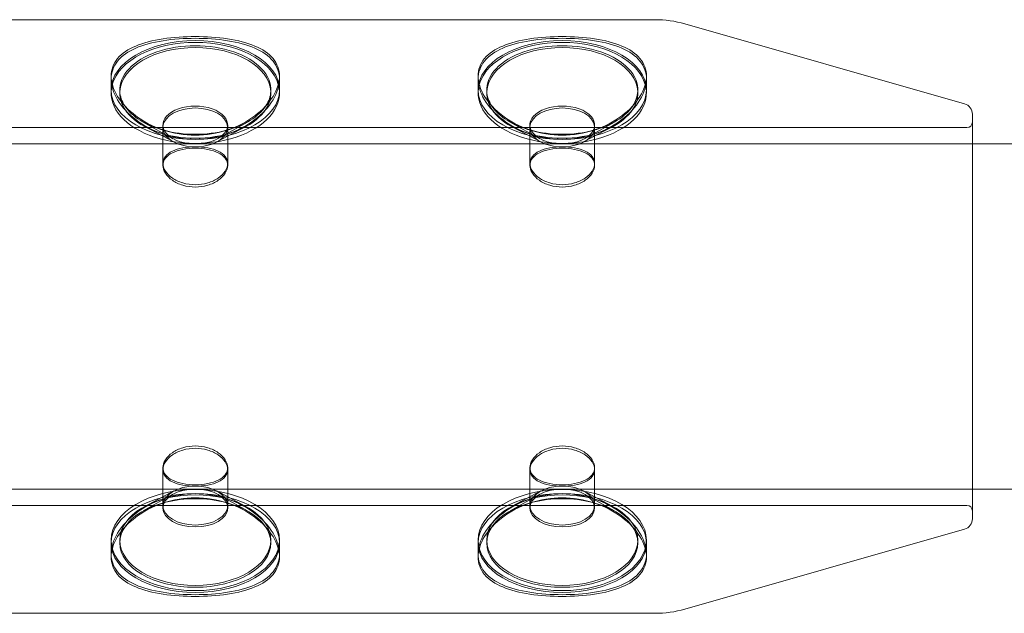
# Model space of a CAD drawing. Units: millimetres. Extents: x -4720 to 2000, y -3320 to 3120.
# Drawn here: x -838 to -793, y 1337 to 1364 of the extents above; entities that cross this region are included whole.
import ezdxf

# ---------------------------------------------------------------- set-up
doc = ezdxf.new("R2010")
doc.units = ezdxf.units.MM
doc.header["$MEASUREMENT"] = 0

msp = doc.modelspace()

# ---------------------------------------------------------------- linework, layer by layer
at = {"color": 0, "linetype": 'Continuous', "lineweight": 0}
for p, q in [((-808.7, 1364.077), (-861.749, 1364.077)), ((-808.7, 1364.077), (-843.537, 1364.077)), ((-794.363, 1360.181), (-807.327, 1363.885)), ((-794.363, 1360.181), (-807.327, 1363.885)), ((-833.9, 1361.468), (-833.9, 1361.326)), ((-833.9, 1360.686), (-833.9, 1361.326)), ((-826.1, 1361.468), (-826.1, 1361.326)), ((-826.1, 1360.686), (-826.1, 1361.326)), ((-816.9, 1361.468), (-816.9, 1361.326)), ((-816.9, 1360.686), (-816.9, 1361.326)), ((-809.1, 1361.468), (-809.1, 1361.326)), ((-809.1, 1360.686), (-809.1, 1361.326)), ((-831.036, 1358.563), (-832.417, 1359.336)), ((-828.964, 1358.563), (-827.583, 1359.336)), ((-814.036, 1358.563), (-815.417, 1359.336)), ((-811.964, 1358.563), (-810.583, 1359.336)), ((-794, 1359.7), (-794, 1344.702)), ((-794, 1359.7), (-794, 1340.954)), ((-864.872, 1359.077), (-794.25, 1359.077)), ((-864.749, 1359.077), (-794.25, 1359.077)), ((-830.992, 1358.411), (-832.314, 1359.11)), ((-831.5, 1359.199), (-831.5, 1359.086)), ((-831.5, 1357.326), (-831.5, 1359.086)), ((-829.008, 1358.411), (-827.686, 1359.11)), ((-828.5, 1359.199), (-828.5, 1359.086)), ((-828.5, 1357.326), (-828.5, 1359.086)), ((-813.992, 1358.411), (-815.314, 1359.11)), ((-814.5, 1359.199), (-814.5, 1359.086)), ((-814.5, 1357.326), (-814.5, 1359.086)), ((-812.008, 1358.411), (-810.686, 1359.11)), ((-811.5, 1359.199), (-811.5, 1359.086)), ((-811.5, 1357.326), (-811.5, 1359.086)), ((-870, 1358.327), (-794, 1358.327)), ((-870, 1358.327), (-794, 1358.327)), ((-794, 1358.327), (-662.362, 1358.327)), ((-794, 1358.327), (-662.362, 1358.327)), ((-794, 1344.702), (-794, 1340.954)), ((-831.5, 1343.237), (-831.5, 1343.328)), ((-831.5, 1343.237), (-831.5, 1341.455)), ((-828.5, 1343.237), (-828.5, 1343.328)), ((-828.5, 1343.237), (-828.5, 1341.455)), ((-814.5, 1343.237), (-814.5, 1343.328)), ((-814.5, 1343.237), (-814.5, 1341.455)), ((-811.5, 1343.237), (-811.5, 1343.328)), ((-811.5, 1343.237), (-811.5, 1341.455)), ((-870, 1342.327), (-794, 1342.327)), ((-870, 1342.327), (-794, 1342.327)), ((-831.036, 1342.091), (-832.417, 1341.318)), ((-830.992, 1342.243), (-832.314, 1341.544)), ((-829.008, 1342.243), (-827.686, 1341.544)), ((-828.964, 1342.091), (-827.583, 1341.318)), ((-814.036, 1342.091), (-815.417, 1341.318)), ((-813.992, 1342.243), (-815.314, 1341.544)), ((-812.008, 1342.243), (-810.686, 1341.544)), ((-811.964, 1342.091), (-810.583, 1341.318)), ((-794, 1342.327), (-662.362, 1342.327)), ((-794, 1342.327), (-662.362, 1342.327)), ((-864.872, 1341.577), (-794.25, 1341.577)), ((-864.749, 1341.577), (-794.25, 1341.577)), ((-794.363, 1340.473), (-807.327, 1336.769)), ((-794.363, 1340.473), (-807.327, 1336.769)), ((-833.9, 1339.834), (-833.9, 1339.968)), ((-833.9, 1339.834), (-833.9, 1339.186)), ((-826.1, 1339.834), (-826.1, 1339.968)), ((-826.1, 1339.834), (-826.1, 1339.186)), ((-816.9, 1339.834), (-816.9, 1339.968)), ((-816.9, 1339.834), (-816.9, 1339.186)), ((-809.1, 1339.834), (-809.1, 1339.968)), ((-809.1, 1339.834), (-809.1, 1339.186)), ((-808.7, 1336.577), (-857.275, 1336.577)), ((-808.7, 1336.577), (-843.724, 1336.577))]:
    msp.add_line(p, q, dxfattribs=at)
for centre, radius, start, end in [((-808.7, 1359.077), 5, 74.0546, 90), ((-808.7, 1359.077), 5, 74.0546, 90), ((-794.5, 1359.7), 0.5, 0, 74.0546), ((-794.5, 1359.7), 0.5, 0, 74.0546), ((-794.25, 1359.327), 0.25, 270, 0), ((-794.25, 1359.327), 0.25, 270, 0), ((-794.25, 1341.327), 0.25, 0, 90), ((-794.25, 1341.327), 0.25, 0, 90), ((-794.5, 1340.954), 0.5, 285.9454, 0), ((-794.5, 1340.954), 0.5, 285.9454, 0), ((-808.7, 1341.577), 5, 270, 285.9454), ((-808.7, 1341.577), 5, 270, 285.9454)]:
    msp.add_arc(centre, radius, start, end, dxfattribs=at)
at = {"color": 0, "linetype": 'Continuous', "lineweight": 0, "extrusion": (0, 0, -1)}
for centre, major_axis, ratio, start_param, end_param in [((-830, 1360.82), (3.9, 0), 0.586097, -4.712389, 1.570796), ((-813, 1360.82), (3.9, 0), 0.586097, -4.712389, 1.570796), ((-830, 1359.199), (-1.5, 0), 0.586097, -0.063532, 3.205124), ((-830, 1359.086), (-1.5, 0), 0.600101, 0.063532, 1.570796), ((-830, 1359.086), (1.5, 0), 0.600101, -1.570796, -0.063532), ((-813, 1359.199), (-1.5, 0), 0.586097, -0.063532, 3.205124), ((-813, 1359.086), (-1.5, 0), 0.600101, 0.063532, 1.570796), ((-813, 1359.086), (1.5, 0), 0.600101, -1.570796, -0.063532), ((-830, 1359.086), (1.5, 0), 0.600101, -0.063532, 3.205124), ((-830, 1359.199), (-1.5, 0), 0.586097, -0.28794, -0.063532), ((-830, 1359.199), (-1.5, 0), 0.586097, -1.570796, -0.28794), ((-830, 1359.199), (1.5, 0), 0.586097, 0.28794, 1.570796), ((-830, 1359.199), (1.5, 0), 0.586097, 0.063532, 0.28794), ((-813, 1359.086), (1.5, 0), 0.600101, -0.063532, 3.205124), ((-813, 1359.199), (-1.5, 0), 0.586097, -0.28794, -0.063532), ((-813, 1359.199), (-1.5, 0), 0.586097, -1.570796, -0.28794), ((-813, 1359.199), (1.5, 0), 0.586097, 0.28794, 1.570796), ((-813, 1359.199), (1.5, 0), 0.586097, 0.063532, 0.28794), ((-830, 1339.834), (3.9, 0), 0.586097, -4.712389, 1.570796), ((-830, 1339.968), (-3.5, 0), 0.600101, -4.712389, 1.570796), ((-813, 1339.834), (3.9, 0), 0.586097, -4.712389, 1.570796), ((-813, 1339.968), (-3.5, 0), 0.600101, -4.712389, 1.570796), ((-830, 1339.834), (3.5, 0), 0.586097, -4.712389, 1.570796), ((-813, 1339.834), (3.5, 0), 0.586097, -4.712389, 1.570796)]:
    msp.add_ellipse(centre, major_axis=major_axis, ratio=ratio, start_param=start_param, end_param=end_param, dxfattribs=at)
at = {"color": 0, "linetype": 'Continuous', "lineweight": 0}
for centre, major_axis, ratio, start_param, end_param in [((-830, 1360.686), (-3.9, 0), 0.600101, -1.570796, -0.167089), ((-830, 1360.686), (3.9, 0), 0.600101, 0.167089, 1.570796), ((-813, 1360.686), (-3.9, 0), 0.600101, -1.570796, -0.167089), ((-813, 1360.686), (3.9, 0), 0.600101, 0.167089, 1.570796), ((-830, 1360.82), (3.5, 0), 0.586097, -0.032185, 3.173778), ((-830, 1360.686), (-3.5, 0), 0.600101, -1.570796, -0.032185), ((-830, 1360.686), (3.5, 0), 0.600101, 0.032185, 1.570796), ((-813, 1360.82), (3.5, 0), 0.586097, -0.032185, 3.173778), ((-813, 1360.686), (-3.5, 0), 0.600101, -1.570796, -0.032185), ((-813, 1360.686), (3.5, 0), 0.600101, 0.032185, 1.570796), ((-830, 1360.686), (-3.9, 0), 0.600101, -0.167089, 3.308681), ((-830, 1360.686), (-3.5, 0), 0.600101, -0.032185, 3.173778), ((-830, 1360.82), (-3.5, 0), 0.586097, 0.032185, 0.364556), ((-830, 1360.82), (3.5, 0), 0.586097, -0.364556, -0.032185), ((-813, 1360.686), (-3.9, 0), 0.600101, -0.167089, 3.308681), ((-813, 1360.686), (-3.5, 0), 0.600101, -0.032185, 3.173778), ((-813, 1360.82), (-3.5, 0), 0.586097, 0.032185, 0.364556), ((-813, 1360.82), (3.5, 0), 0.586097, -0.364556, -0.032185), ((-830, 1360.82), (-3.5, 0), 0.586097, 0.364556, 1.144553), ((-830, 1360.82), (3.5, 0), 0.586097, -1.144553, -0.364556), ((-813, 1360.82), (-3.5, 0), 0.586097, 0.364556, 1.144553), ((-813, 1360.82), (3.5, 0), 0.586097, -1.144553, -0.364556), ((-830, 1360.82), (3.5, 0), 0.586097, -1.997039, -1.570796), ((-830, 1360.82), (3.5, 0), 0.586097, -1.570796, -1.144553), ((-813, 1360.82), (3.5, 0), 0.586097, -1.997039, -1.570796), ((-813, 1360.82), (3.5, 0), 0.586097, -1.570796, -1.144553), ((-830, 1341.568), (1.5, 0), 0.600101, -4.712389, 1.570796), ((-813, 1341.568), (1.5, 0), 0.600101, -4.712389, 1.570796), ((-830, 1339.968), (3.9, 0), 0.600101, -4.712389, 1.570796), ((-830, 1341.455), (-1.5, 0), 0.586097, -4.712389, 1.570796), ((-813, 1339.968), (3.9, 0), 0.600101, -4.712389, 1.570796), ((-813, 1341.455), (-1.5, 0), 0.586097, -4.712389, 1.570796)]:
    msp.add_ellipse(centre, major_axis=major_axis, ratio=ratio, start_param=start_param, end_param=end_param, dxfattribs=at)
for points, knots in [([(-833.9, 1361.468), (-833.9, 1361.756), (-833.801, 1362.04), (-833.402, 1362.517), (-833.102, 1362.713), (-832.413, 1363.003), (-831.976, 1363.117), (-831.016, 1363.263), (-830.493, 1363.296), (-829.507, 1363.296), (-828.984, 1363.263), (-828.024, 1363.117), (-827.587, 1363.003), (-826.898, 1362.713), (-826.598, 1362.517), (-826.199, 1362.04), (-826.1, 1361.756), (-826.1, 1361.468)], [0.591147, 0.591147, 0.591147, 0.591147, 0.738917, 0.738917, 0.886686, 0.886686, 1.034491, 1.034491, 1.182295, 1.182295, 1.330099, 1.330099, 1.477903, 1.477903, 1.625673, 1.625673, 1.773442, 1.773442, 1.773442, 1.773442]), ([(-833.9, 1361.326), (-833.9, 1361.621), (-833.801, 1361.912), (-833.402, 1362.404), (-833.102, 1362.607), (-832.413, 1362.908), (-831.976, 1363.027), (-831.016, 1363.18), (-830.493, 1363.215), (-830, 1363.215), (-829.507, 1363.215), (-828.984, 1363.18), (-828.024, 1363.027), (-827.587, 1362.908), (-826.898, 1362.607), (-826.598, 1362.404), (-826.199, 1361.912), (-826.1, 1361.621), (-826.1, 1361.326)], [1.773442, 1.773442, 1.773442, 1.773442, 1.921212, 1.921212, 2.068981, 2.068981, 2.216786, 2.216786, 2.36459, 2.36459, 2.36459, 2.512394, 2.512394, 2.660198, 2.660198, 2.807968, 2.807968, 2.955737, 2.955737, 2.955737, 2.955737]), ([(-816.9, 1361.468), (-816.9, 1361.756), (-816.801, 1362.04), (-816.402, 1362.517), (-816.102, 1362.713), (-815.413, 1363.003), (-814.976, 1363.117), (-814.016, 1363.263), (-813.493, 1363.296), (-812.507, 1363.296), (-811.984, 1363.263), (-811.024, 1363.117), (-810.587, 1363.003), (-809.898, 1362.713), (-809.598, 1362.517), (-809.199, 1362.04), (-809.1, 1361.756), (-809.1, 1361.468)], [0.591147, 0.591147, 0.591147, 0.591147, 0.738917, 0.738917, 0.886686, 0.886686, 1.034491, 1.034491, 1.182295, 1.182295, 1.330099, 1.330099, 1.477903, 1.477903, 1.625673, 1.625673, 1.773442, 1.773442, 1.773442, 1.773442]), ([(-816.9, 1361.326), (-816.9, 1361.621), (-816.801, 1361.912), (-816.402, 1362.404), (-816.102, 1362.607), (-815.413, 1362.908), (-814.976, 1363.027), (-814.016, 1363.18), (-813.493, 1363.215), (-813, 1363.215), (-812.507, 1363.215), (-811.984, 1363.18), (-811.024, 1363.027), (-810.587, 1362.908), (-809.898, 1362.607), (-809.598, 1362.404), (-809.199, 1361.912), (-809.1, 1361.621), (-809.1, 1361.326)], [1.773442, 1.773442, 1.773442, 1.773442, 1.921212, 1.921212, 2.068981, 2.068981, 2.216786, 2.216786, 2.36459, 2.36459, 2.36459, 2.512394, 2.512394, 2.660198, 2.660198, 2.807968, 2.807968, 2.955737, 2.955737, 2.955737, 2.955737]), ([(-826.1, 1361.468), (-826.1, 1361.179), (-826.199, 1360.849), (-826.598, 1360.201), (-826.898, 1359.884), (-827.587, 1359.366), (-828.024, 1359.129), (-828.984, 1358.807), (-829.507, 1358.724), (-830, 1358.724), (-830.493, 1358.724), (-831.016, 1358.807), (-831.976, 1359.129), (-832.413, 1359.366), (-833.102, 1359.884), (-833.402, 1360.201), (-833.801, 1360.849), (-833.9, 1361.179), (-833.9, 1361.468)], [1.773442, 1.773442, 1.773442, 1.773442, 1.921212, 1.921212, 2.068981, 2.068981, 2.216786, 2.216786, 2.36459, 2.36459, 2.36459, 2.512394, 2.512394, 2.660198, 2.660198, 2.807968, 2.807968, 2.955737, 2.955737, 2.955737, 2.955737]), ([(-826.1, 1361.326), (-826.1, 1361.03), (-826.199, 1360.693), (-826.598, 1360.033), (-826.898, 1359.711), (-827.587, 1359.184), (-828.024, 1358.944), (-828.984, 1358.618), (-829.507, 1358.534), (-830.493, 1358.534), (-831.016, 1358.618), (-831.976, 1358.944), (-832.413, 1359.184), (-833.102, 1359.711), (-833.402, 1360.033), (-833.801, 1360.693), (-833.9, 1361.03), (-833.9, 1361.326)], [0.591147, 0.591147, 0.591147, 0.591147, 0.738917, 0.738917, 0.886686, 0.886686, 1.034491, 1.034491, 1.182295, 1.182295, 1.330099, 1.330099, 1.477903, 1.477903, 1.625673, 1.625673, 1.773442, 1.773442, 1.773442, 1.773442]), ([(-809.1, 1361.468), (-809.1, 1361.179), (-809.199, 1360.849), (-809.598, 1360.201), (-809.898, 1359.884), (-810.587, 1359.366), (-811.024, 1359.129), (-811.984, 1358.807), (-812.507, 1358.724), (-813, 1358.724), (-813.493, 1358.724), (-814.016, 1358.807), (-814.976, 1359.129), (-815.413, 1359.366), (-816.102, 1359.884), (-816.402, 1360.201), (-816.801, 1360.849), (-816.9, 1361.179), (-816.9, 1361.468)], [1.773442, 1.773442, 1.773442, 1.773442, 1.921212, 1.921212, 2.068981, 2.068981, 2.216786, 2.216786, 2.36459, 2.36459, 2.36459, 2.512394, 2.512394, 2.660198, 2.660198, 2.807968, 2.807968, 2.955737, 2.955737, 2.955737, 2.955737]), ([(-809.1, 1361.326), (-809.1, 1361.03), (-809.199, 1360.693), (-809.598, 1360.033), (-809.898, 1359.711), (-810.587, 1359.184), (-811.024, 1358.944), (-811.984, 1358.618), (-812.507, 1358.534), (-813.493, 1358.534), (-814.016, 1358.618), (-814.976, 1358.944), (-815.413, 1359.184), (-816.102, 1359.711), (-816.402, 1360.033), (-816.801, 1360.693), (-816.9, 1361.03), (-816.9, 1361.326)], [0.591147, 0.591147, 0.591147, 0.591147, 0.738917, 0.738917, 0.886686, 0.886686, 1.034491, 1.034491, 1.182295, 1.182295, 1.330099, 1.330099, 1.477903, 1.477903, 1.625673, 1.625673, 1.773442, 1.773442, 1.773442, 1.773442]), ([(-830, 1358.191), (-830.189, 1358.191), (-830.39, 1358.174), (-830.759, 1358.104), (-830.928, 1358.051), (-831.194, 1357.921), (-831.309, 1357.836), (-831.462, 1357.64), (-831.5, 1357.527), (-831.5, 1357.306), (-831.462, 1357.183), (-831.309, 1356.946), (-831.194, 1356.834), (-830.928, 1356.651), (-830.759, 1356.57), (-830.39, 1356.46), (-830.189, 1356.432), (-829.811, 1356.432), (-829.61, 1356.46), (-829.241, 1356.57), (-829.072, 1356.651), (-828.806, 1356.834), (-828.691, 1356.946), (-828.538, 1357.183), (-828.5, 1357.306), (-828.5, 1357.527), (-828.538, 1357.64), (-828.691, 1357.836), (-828.806, 1357.921), (-829.072, 1358.051), (-829.241, 1358.104), (-829.61, 1358.174), (-829.811, 1358.191), (-830, 1358.191)], [0, 0, 0, 0, 0.0566242, 0.0566242, 0.1132484, 0.1132484, 0.169871, 0.169871, 0.2264935, 0.2264935, 0.283116, 0.283116, 0.3397385, 0.3397385, 0.3963628, 0.3963628, 0.452987, 0.452987, 0.5096112, 0.5096112, 0.5662354, 0.5662354, 0.6228579, 0.6228579, 0.6794805, 0.6794805, 0.736103, 0.736103, 0.7927255, 0.7927255, 0.8493497, 0.8493497, 0.905974, 0.905974, 0.905974, 0.905974]), ([(-830, 1356.322), (-829.811, 1356.322), (-829.61, 1356.351), (-829.241, 1356.462), (-829.072, 1356.545), (-828.806, 1356.731), (-828.691, 1356.846), (-828.538, 1357.087), (-828.5, 1357.213), (-828.5, 1357.44), (-828.538, 1357.555), (-828.691, 1357.757), (-828.806, 1357.844), (-829.072, 1357.978), (-829.241, 1358.033), (-829.61, 1358.106), (-829.811, 1358.123), (-830.189, 1358.123), (-830.39, 1358.106), (-830.759, 1358.033), (-830.928, 1357.978), (-831.194, 1357.844), (-831.309, 1357.757), (-831.462, 1357.555), (-831.5, 1357.44), (-831.5, 1357.213), (-831.462, 1357.087), (-831.309, 1356.846), (-831.194, 1356.731), (-830.928, 1356.545), (-830.759, 1356.462), (-830.39, 1356.351), (-830.189, 1356.322), (-830, 1356.322)], [0, 0, 0, 0, 0.0566242, 0.0566242, 0.1132484, 0.1132484, 0.169871, 0.169871, 0.2264935, 0.2264935, 0.283116, 0.283116, 0.3397385, 0.3397385, 0.3963628, 0.3963628, 0.452987, 0.452987, 0.5096112, 0.5096112, 0.5662354, 0.5662354, 0.6228579, 0.6228579, 0.6794805, 0.6794805, 0.736103, 0.736103, 0.7927255, 0.7927255, 0.8493497, 0.8493497, 0.905974, 0.905974, 0.905974, 0.905974]), ([(-813, 1358.191), (-813.189, 1358.191), (-813.39, 1358.174), (-813.759, 1358.104), (-813.928, 1358.051), (-814.194, 1357.921), (-814.309, 1357.836), (-814.462, 1357.64), (-814.5, 1357.527), (-814.5, 1357.306), (-814.462, 1357.183), (-814.309, 1356.946), (-814.194, 1356.834), (-813.928, 1356.651), (-813.759, 1356.57), (-813.39, 1356.46), (-813.189, 1356.432), (-812.811, 1356.432), (-812.61, 1356.46), (-812.241, 1356.57), (-812.072, 1356.651), (-811.806, 1356.834), (-811.691, 1356.946), (-811.538, 1357.183), (-811.5, 1357.306), (-811.5, 1357.527), (-811.538, 1357.64), (-811.691, 1357.836), (-811.806, 1357.921), (-812.072, 1358.051), (-812.241, 1358.104), (-812.61, 1358.174), (-812.811, 1358.191), (-813, 1358.191)], [0, 0, 0, 0, 0.0566242, 0.0566242, 0.1132484, 0.1132484, 0.169871, 0.169871, 0.2264935, 0.2264935, 0.283116, 0.283116, 0.3397385, 0.3397385, 0.3963628, 0.3963628, 0.452987, 0.452987, 0.5096112, 0.5096112, 0.5662354, 0.5662354, 0.6228579, 0.6228579, 0.6794805, 0.6794805, 0.736103, 0.736103, 0.7927255, 0.7927255, 0.8493497, 0.8493497, 0.905974, 0.905974, 0.905974, 0.905974]), ([(-813, 1356.322), (-812.811, 1356.322), (-812.61, 1356.351), (-812.241, 1356.462), (-812.072, 1356.545), (-811.806, 1356.731), (-811.691, 1356.846), (-811.538, 1357.087), (-811.5, 1357.213), (-811.5, 1357.44), (-811.538, 1357.555), (-811.691, 1357.757), (-811.806, 1357.844), (-812.072, 1357.978), (-812.241, 1358.033), (-812.61, 1358.106), (-812.811, 1358.123), (-813.189, 1358.123), (-813.39, 1358.106), (-813.759, 1358.033), (-813.928, 1357.978), (-814.194, 1357.844), (-814.309, 1357.757), (-814.462, 1357.555), (-814.5, 1357.44), (-814.5, 1357.213), (-814.462, 1357.087), (-814.309, 1356.846), (-814.194, 1356.731), (-813.928, 1356.545), (-813.759, 1356.462), (-813.39, 1356.351), (-813.189, 1356.322), (-813, 1356.322)], [0, 0, 0, 0, 0.0566242, 0.0566242, 0.1132484, 0.1132484, 0.169871, 0.169871, 0.2264935, 0.2264935, 0.283116, 0.283116, 0.3397385, 0.3397385, 0.3963628, 0.3963628, 0.452987, 0.452987, 0.5096112, 0.5096112, 0.5662354, 0.5662354, 0.6228579, 0.6228579, 0.6794805, 0.6794805, 0.736103, 0.736103, 0.7927255, 0.7927255, 0.8493497, 0.8493497, 0.905974, 0.905974, 0.905974, 0.905974]), ([(-830, 1342.531), (-830.189, 1342.531), (-830.39, 1342.548), (-830.759, 1342.621), (-830.928, 1342.676), (-831.194, 1342.809), (-831.309, 1342.897), (-831.462, 1343.099), (-831.5, 1343.214), (-831.5, 1343.441), (-831.462, 1343.567), (-831.309, 1343.808), (-831.194, 1343.923), (-830.928, 1344.108), (-830.759, 1344.192), (-830.39, 1344.303), (-830.189, 1344.331), (-829.811, 1344.331), (-829.61, 1344.303), (-829.241, 1344.192), (-829.072, 1344.108), (-828.806, 1343.923), (-828.691, 1343.808), (-828.538, 1343.567), (-828.5, 1343.441), (-828.5, 1343.214), (-828.538, 1343.099), (-828.691, 1342.897), (-828.806, 1342.809), (-829.072, 1342.676), (-829.241, 1342.621), (-829.61, 1342.548), (-829.811, 1342.531), (-830, 1342.531)], [0, 0, 0, 0, 0.0566242, 0.0566242, 0.1132484, 0.1132484, 0.169871, 0.169871, 0.2264935, 0.2264935, 0.283116, 0.283116, 0.3397385, 0.3397385, 0.3963628, 0.3963628, 0.452987, 0.452987, 0.5096112, 0.5096112, 0.5662354, 0.5662354, 0.6228579, 0.6228579, 0.6794805, 0.6794805, 0.736103, 0.736103, 0.7927255, 0.7927255, 0.8493497, 0.8493497, 0.905974, 0.905974, 0.905974, 0.905974]), ([(-813, 1342.531), (-813.189, 1342.531), (-813.39, 1342.548), (-813.759, 1342.621), (-813.928, 1342.676), (-814.194, 1342.809), (-814.309, 1342.897), (-814.462, 1343.099), (-814.5, 1343.214), (-814.5, 1343.441), (-814.462, 1343.567), (-814.309, 1343.808), (-814.194, 1343.923), (-813.928, 1344.108), (-813.759, 1344.192), (-813.39, 1344.303), (-813.189, 1344.331), (-812.811, 1344.331), (-812.61, 1344.303), (-812.241, 1344.192), (-812.072, 1344.108), (-811.806, 1343.923), (-811.691, 1343.808), (-811.538, 1343.567), (-811.5, 1343.441), (-811.5, 1343.214), (-811.538, 1343.099), (-811.691, 1342.897), (-811.806, 1342.809), (-812.072, 1342.676), (-812.241, 1342.621), (-812.61, 1342.548), (-812.811, 1342.531), (-813, 1342.531)], [0, 0, 0, 0, 0.0566242, 0.0566242, 0.1132484, 0.1132484, 0.169871, 0.169871, 0.2264935, 0.2264935, 0.283116, 0.283116, 0.3397385, 0.3397385, 0.3963628, 0.3963628, 0.452987, 0.452987, 0.5096112, 0.5096112, 0.5662354, 0.5662354, 0.6228579, 0.6228579, 0.6794805, 0.6794805, 0.736103, 0.736103, 0.7927255, 0.7927255, 0.8493497, 0.8493497, 0.905974, 0.905974, 0.905974, 0.905974]), ([(-830, 1344.221), (-829.811, 1344.221), (-829.61, 1344.194), (-829.241, 1344.084), (-829.072, 1344.002), (-828.806, 1343.82), (-828.691, 1343.707), (-828.538, 1343.471), (-828.5, 1343.348), (-828.5, 1343.127), (-828.538, 1343.014), (-828.691, 1342.817), (-828.806, 1342.733), (-829.072, 1342.603), (-829.241, 1342.55), (-829.61, 1342.48), (-829.811, 1342.463), (-830.189, 1342.463), (-830.39, 1342.48), (-830.759, 1342.55), (-830.928, 1342.603), (-831.194, 1342.733), (-831.309, 1342.817), (-831.462, 1343.014), (-831.5, 1343.127), (-831.5, 1343.348), (-831.462, 1343.471), (-831.309, 1343.707), (-831.194, 1343.82), (-830.928, 1344.002), (-830.759, 1344.084), (-830.39, 1344.194), (-830.189, 1344.221), (-830, 1344.221)], [0, 0, 0, 0, 0.0566242, 0.0566242, 0.1132484, 0.1132484, 0.169871, 0.169871, 0.2264935, 0.2264935, 0.283116, 0.283116, 0.3397385, 0.3397385, 0.3963628, 0.3963628, 0.452987, 0.452987, 0.5096112, 0.5096112, 0.5662354, 0.5662354, 0.6228579, 0.6228579, 0.6794805, 0.6794805, 0.736103, 0.736103, 0.7927255, 0.7927255, 0.8493497, 0.8493497, 0.905974, 0.905974, 0.905974, 0.905974]), ([(-813, 1344.221), (-812.811, 1344.221), (-812.61, 1344.194), (-812.241, 1344.084), (-812.072, 1344.002), (-811.806, 1343.82), (-811.691, 1343.707), (-811.538, 1343.471), (-811.5, 1343.348), (-811.5, 1343.127), (-811.538, 1343.014), (-811.691, 1342.817), (-811.806, 1342.733), (-812.072, 1342.603), (-812.241, 1342.55), (-812.61, 1342.48), (-812.811, 1342.463), (-813.189, 1342.463), (-813.39, 1342.48), (-813.759, 1342.55), (-813.928, 1342.603), (-814.194, 1342.733), (-814.309, 1342.817), (-814.462, 1343.014), (-814.5, 1343.127), (-814.5, 1343.348), (-814.462, 1343.471), (-814.309, 1343.707), (-814.194, 1343.82), (-813.928, 1344.002), (-813.759, 1344.084), (-813.39, 1344.194), (-813.189, 1344.221), (-813, 1344.221)], [0, 0, 0, 0, 0.0566242, 0.0566242, 0.1132484, 0.1132484, 0.169871, 0.169871, 0.2264935, 0.2264935, 0.283116, 0.283116, 0.3397385, 0.3397385, 0.3963628, 0.3963628, 0.452987, 0.452987, 0.5096112, 0.5096112, 0.5662354, 0.5662354, 0.6228579, 0.6228579, 0.6794805, 0.6794805, 0.736103, 0.736103, 0.7927255, 0.7927255, 0.8493497, 0.8493497, 0.905974, 0.905974, 0.905974, 0.905974]), ([(-826.1, 1339.328), (-826.1, 1339.624), (-826.199, 1339.961), (-826.598, 1340.621), (-826.898, 1340.943), (-827.587, 1341.47), (-828.024, 1341.71), (-828.984, 1342.036), (-829.507, 1342.12), (-830, 1342.12), (-830.493, 1342.12), (-831.016, 1342.036), (-831.976, 1341.71), (-832.413, 1341.47), (-833.102, 1340.943), (-833.402, 1340.621), (-833.801, 1339.961), (-833.9, 1339.624), (-833.9, 1339.328)], [1.773442, 1.773442, 1.773442, 1.773442, 1.921212, 1.921212, 2.068981, 2.068981, 2.216786, 2.216786, 2.36459, 2.36459, 2.36459, 2.512394, 2.512394, 2.660198, 2.660198, 2.807968, 2.807968, 2.955737, 2.955737, 2.955737, 2.955737]), ([(-809.1, 1339.328), (-809.1, 1339.624), (-809.199, 1339.961), (-809.598, 1340.621), (-809.898, 1340.943), (-810.587, 1341.47), (-811.024, 1341.71), (-811.984, 1342.036), (-812.507, 1342.12), (-813, 1342.12), (-813.493, 1342.12), (-814.016, 1342.036), (-814.976, 1341.71), (-815.413, 1341.47), (-816.102, 1340.943), (-816.402, 1340.621), (-816.801, 1339.961), (-816.9, 1339.624), (-816.9, 1339.328)], [1.773442, 1.773442, 1.773442, 1.773442, 1.921212, 1.921212, 2.068981, 2.068981, 2.216786, 2.216786, 2.36459, 2.36459, 2.36459, 2.512394, 2.512394, 2.660198, 2.660198, 2.807968, 2.807968, 2.955737, 2.955737, 2.955737, 2.955737]), ([(-826.1, 1339.186), (-826.1, 1339.475), (-826.199, 1339.805), (-826.598, 1340.453), (-826.898, 1340.77), (-827.587, 1341.288), (-828.024, 1341.525), (-828.984, 1341.847), (-829.507, 1341.929), (-830.493, 1341.929), (-831.016, 1341.847), (-831.976, 1341.525), (-832.413, 1341.288), (-833.102, 1340.77), (-833.402, 1340.453), (-833.801, 1339.805), (-833.9, 1339.475), (-833.9, 1339.186)], [0.591147, 0.591147, 0.591147, 0.591147, 0.738917, 0.738917, 0.886686, 0.886686, 1.034491, 1.034491, 1.182295, 1.182295, 1.330099, 1.330099, 1.477903, 1.477903, 1.625673, 1.625673, 1.773442, 1.773442, 1.773442, 1.773442]), ([(-809.1, 1339.186), (-809.1, 1339.475), (-809.199, 1339.805), (-809.598, 1340.453), (-809.898, 1340.77), (-810.587, 1341.288), (-811.024, 1341.525), (-811.984, 1341.847), (-812.507, 1341.929), (-813.493, 1341.929), (-814.016, 1341.847), (-814.976, 1341.525), (-815.413, 1341.288), (-816.102, 1340.77), (-816.402, 1340.453), (-816.801, 1339.805), (-816.9, 1339.475), (-816.9, 1339.186)], [0.591147, 0.591147, 0.591147, 0.591147, 0.738917, 0.738917, 0.886686, 0.886686, 1.034491, 1.034491, 1.182295, 1.182295, 1.330099, 1.330099, 1.477903, 1.477903, 1.625673, 1.625673, 1.773442, 1.773442, 1.773442, 1.773442]), ([(-833.9, 1339.328), (-833.9, 1339.032), (-833.801, 1338.741), (-833.402, 1338.249), (-833.102, 1338.047), (-832.413, 1337.746), (-831.976, 1337.627), (-831.016, 1337.474), (-830.493, 1337.439), (-829.507, 1337.439), (-828.984, 1337.474), (-828.024, 1337.627), (-827.587, 1337.746), (-826.898, 1338.047), (-826.598, 1338.249), (-826.199, 1338.741), (-826.1, 1339.032), (-826.1, 1339.328)], [0.591147, 0.591147, 0.591147, 0.591147, 0.738917, 0.738917, 0.886686, 0.886686, 1.034491, 1.034491, 1.182295, 1.182295, 1.330099, 1.330099, 1.477903, 1.477903, 1.625673, 1.625673, 1.773442, 1.773442, 1.773442, 1.773442]), ([(-816.9, 1339.328), (-816.9, 1339.032), (-816.801, 1338.741), (-816.402, 1338.249), (-816.102, 1338.047), (-815.413, 1337.746), (-814.976, 1337.627), (-814.016, 1337.474), (-813.493, 1337.439), (-812.507, 1337.439), (-811.984, 1337.474), (-811.024, 1337.627), (-810.587, 1337.746), (-809.898, 1338.047), (-809.598, 1338.249), (-809.199, 1338.741), (-809.1, 1339.032), (-809.1, 1339.328)], [0.591147, 0.591147, 0.591147, 0.591147, 0.738917, 0.738917, 0.886686, 0.886686, 1.034491, 1.034491, 1.182295, 1.182295, 1.330099, 1.330099, 1.477903, 1.477903, 1.625673, 1.625673, 1.773442, 1.773442, 1.773442, 1.773442]), ([(-833.9, 1339.186), (-833.9, 1338.897), (-833.801, 1338.614), (-833.402, 1338.137), (-833.102, 1337.941), (-832.413, 1337.651), (-831.976, 1337.537), (-831.016, 1337.391), (-830.493, 1337.358), (-830, 1337.358), (-829.507, 1337.358), (-828.984, 1337.391), (-828.024, 1337.537), (-827.587, 1337.651), (-826.898, 1337.941), (-826.598, 1338.137), (-826.199, 1338.614), (-826.1, 1338.897), (-826.1, 1339.186)], [1.773442, 1.773442, 1.773442, 1.773442, 1.921212, 1.921212, 2.068981, 2.068981, 2.216786, 2.216786, 2.36459, 2.36459, 2.36459, 2.512394, 2.512394, 2.660198, 2.660198, 2.807968, 2.807968, 2.955737, 2.955737, 2.955737, 2.955737]), ([(-816.9, 1339.186), (-816.9, 1338.897), (-816.801, 1338.614), (-816.402, 1338.137), (-816.102, 1337.941), (-815.413, 1337.651), (-814.976, 1337.537), (-814.016, 1337.391), (-813.493, 1337.358), (-813, 1337.358), (-812.507, 1337.358), (-811.984, 1337.391), (-811.024, 1337.537), (-810.587, 1337.651), (-809.898, 1337.941), (-809.598, 1338.137), (-809.199, 1338.614), (-809.1, 1338.897), (-809.1, 1339.186)], [1.773442, 1.773442, 1.773442, 1.773442, 1.921212, 1.921212, 2.068981, 2.068981, 2.216786, 2.216786, 2.36459, 2.36459, 2.36459, 2.512394, 2.512394, 2.660198, 2.660198, 2.807968, 2.807968, 2.955737, 2.955737, 2.955737, 2.955737])]:
    msp.add_open_spline(points, degree=3, knots=knots, dxfattribs=at)

doc.saveas('drawing.dxf')
